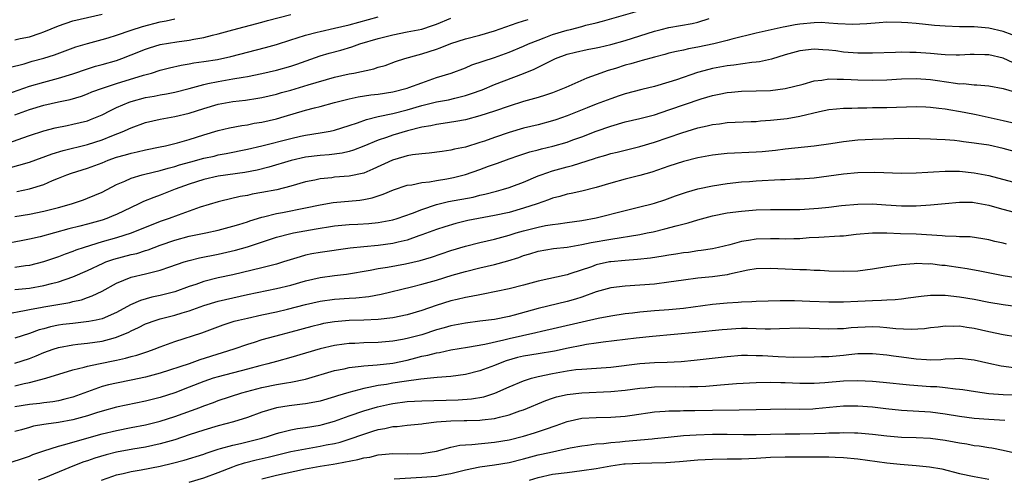
# Model space of a CAD drawing. Units: inches. Extents: x 2559000 to 2562000, y 1560000 to 1562293.
# Drawn here: x 2560580 to 2560715, y 1560379 to 1560442 of the extents above; entities that cross this region are included whole.
import ezdxf

# ---------------------------------------------------------------- set-up
doc = ezdxf.new("R2010")
doc.units = ezdxf.units.IN
doc.header["$MEASUREMENT"] = 0
doc.layers.add('LD25591560_2ft', color=84, linetype='Continuous')

msp = doc.modelspace()

# ---------------------------------------------------------------- linework, layer by layer
at = {"layer": 'LD25591560_2ft'}
for points, elevation in [([(2560579.29, 1560418.71), (2560581, 1560419.07), (2560583, 1560419.67), (2560584.19, 1560420.19), (2560585, 1560420.51), (2560586.17, 1560421), (2560586.78, 1560421.22), (2560589, 1560421.92), (2560591, 1560422.66), (2560591.85, 1560423), (2560593, 1560423.4), (2560594.25, 1560423.75), (2560595, 1560423.99), (2560595.84, 1560424.16), (2560597, 1560424.44), (2560599, 1560424.84), (2560599.75, 1560425), (2560601.4, 1560425.4), (2560603, 1560425.85), (2560605, 1560426.48), (2560607, 1560427.08), (2560608.55, 1560427.45), (2560610.22, 1560427.78), (2560611, 1560427.89), (2560611.92, 1560428.08), (2560613, 1560428.24), (2560615, 1560428.7), (2560616.06, 1560429), (2560619, 1560429.9), (2560620.22, 1560430.22), (2560621, 1560430.4), (2560623, 1560430.92), (2560625, 1560431.45), (2560626.26, 1560431.74), (2560628, 1560432), (2560629, 1560432.1), (2560631, 1560432.41), (2560633, 1560432.93), (2560633.23, 1560433), (2560635, 1560433.67), (2560637, 1560434.36), (2560639.03, 1560435), (2560641, 1560435.73), (2560641.89, 1560436.11), (2560645, 1560437.15), (2560647, 1560437.87), (2560649, 1560438.7), (2560649.67, 1560439), (2560651, 1560439.54), (2560651.84, 1560439.84), (2560653, 1560440.29), (2560655, 1560440.9), (2560655.44, 1560441), (2560657, 1560441.41), (2560657.58, 1560441.58), (2560659, 1560441.91), (2560659.86, 1560442.14), (2560665, 1560443.62)], 6730), ([(2560577.02, 1560424.98), (2560580.1, 1560426.1), (2560581, 1560426.41), (2560583, 1560427.04), (2560584.56, 1560427.44), (2560586.2, 1560427.8), (2560587, 1560427.95), (2560589, 1560428.44), (2560589.41, 1560428.59), (2560591, 1560429.25), (2560592.15, 1560429.85), (2560593, 1560430.26), (2560594.72, 1560431), (2560595, 1560431.1), (2560597, 1560431.61), (2560598.19, 1560431.81), (2560599, 1560431.98), (2560599.87, 1560432.13), (2560601, 1560432.37), (2560603, 1560432.89), (2560605, 1560433.44), (2560605.54, 1560433.54), (2560607, 1560433.85), (2560609, 1560434.18), (2560610.44, 1560434.44), (2560611, 1560434.52), (2560613, 1560434.93), (2560615, 1560435.39), (2560617, 1560435.95), (2560617.79, 1560436.21), (2560621, 1560437.36), (2560622.26, 1560437.74), (2560623.84, 1560438.16), (2560625.39, 1560438.61), (2560626.47, 1560439), (2560629, 1560439.77), (2560631, 1560440.27), (2560633, 1560440.65), (2560635, 1560441.05), (2560636.47, 1560441.53), (2560637, 1560441.73), (2560639, 1560442.54)], 6726), ([(2560577.89, 1560432.11), (2560581, 1560433.17), (2560583, 1560433.74), (2560585, 1560434.27), (2560587, 1560434.9), (2560589, 1560435.59), (2560590.08, 1560435.92), (2560591, 1560436.17), (2560593, 1560436.74), (2560593.72, 1560437), (2560595, 1560437.49), (2560597, 1560438.29), (2560597.54, 1560438.46), (2560599, 1560438.9), (2560601.28, 1560439.28), (2560603, 1560439.5), (2560603.64, 1560439.64), (2560605, 1560439.87), (2560606.2, 1560440.2), (2560607, 1560440.39), (2560609, 1560440.95), (2560613, 1560441.98), (2560613.79, 1560442.21), (2560617, 1560443.06)], 6722), ([(2560578.1, 1560421.9), (2560581, 1560422.73), (2560584.12, 1560423.88), (2560585.66, 1560424.34), (2560589, 1560425.16), (2560591, 1560425.81), (2560592.36, 1560426.36), (2560594, 1560427), (2560594.69, 1560427.31), (2560595, 1560427.47), (2560597, 1560428.17), (2560599, 1560428.64), (2560601, 1560429.02), (2560603, 1560429.49), (2560605, 1560430.12), (2560607, 1560430.7), (2560609, 1560431.07), (2560610.72, 1560431.28), (2560612.46, 1560431.54), (2560613, 1560431.64), (2560615, 1560432.09), (2560615.7, 1560432.3), (2560617, 1560432.66), (2560619.37, 1560433.37), (2560623, 1560434.41), (2560625, 1560434.89), (2560625.63, 1560435), (2560628.42, 1560435.58), (2560629, 1560435.79), (2560629.95, 1560436.05), (2560631.4, 1560436.6), (2560632.66, 1560437), (2560634.49, 1560437.51), (2560635, 1560437.62), (2560637, 1560438.26), (2560637.54, 1560438.46), (2560639, 1560439.06), (2560641, 1560439.71), (2560643, 1560440.21), (2560645, 1560440.78), (2560648.11, 1560441.89), (2560649, 1560442.16), (2560649.62, 1560442.38)], 6728), ([(2560578.24, 1560435.76), (2560580.28, 1560436.28), (2560581.38, 1560436.62), (2560583, 1560437.05), (2560584.48, 1560437.52), (2560585.93, 1560438.07), (2560587.4, 1560438.6), (2560589, 1560439.07), (2560591, 1560439.6), (2560591.85, 1560439.85), (2560593, 1560440.2), (2560595, 1560440.89), (2560596.59, 1560441.41), (2560599, 1560442.03), (2560599.82, 1560442.18), (2560601, 1560442.46)], 6720), ([(2560579, 1560439.58), (2560579.73, 1560439.73), (2560581, 1560439.96), (2560582.49, 1560440.49), (2560583, 1560440.65), (2560585, 1560441.5), (2560587, 1560442.16), (2560591, 1560443.09)], 6718), ([(2560579, 1560429.26), (2560581, 1560430), (2560583, 1560430.59), (2560585, 1560431.04), (2560586.63, 1560431.37), (2560588.17, 1560431.83), (2560589, 1560432.13), (2560589.61, 1560432.39), (2560591.07, 1560432.93), (2560592.56, 1560433.44), (2560593, 1560433.56), (2560596.7, 1560434.7), (2560597.79, 1560435), (2560599, 1560435.38), (2560600.29, 1560435.71), (2560601.91, 1560436.09), (2560603, 1560436.24), (2560603.62, 1560436.38), (2560605, 1560436.56), (2560606.88, 1560436.88), (2560608.72, 1560437.28), (2560613.5, 1560438.5), (2560615, 1560438.92), (2560617, 1560439.58), (2560617.83, 1560439.83), (2560619, 1560440.22), (2560620.62, 1560440.62), (2560621, 1560440.73), (2560623, 1560441.16), (2560625, 1560441.63), (2560629, 1560442.75)], 6724), ([(2560579, 1560415.27), (2560581, 1560415.6), (2560583, 1560415.99), (2560585, 1560416.5), (2560586.81, 1560417), (2560588.44, 1560417.56), (2560589, 1560417.77), (2560591, 1560418.62), (2560593, 1560419.64), (2560594.13, 1560420.13), (2560595, 1560420.54), (2560596.51, 1560421), (2560596.9, 1560421.1), (2560599, 1560421.59), (2560600.08, 1560421.92), (2560601, 1560422.14), (2560601.65, 1560422.36), (2560603.21, 1560422.79), (2560605, 1560423.28), (2560606.42, 1560423.58), (2560607, 1560423.72), (2560608.08, 1560423.92), (2560611, 1560424.53), (2560613, 1560425), (2560617, 1560426.01), (2560618.29, 1560426.29), (2560619, 1560426.44), (2560621, 1560426.76), (2560622.37, 1560427), (2560623, 1560427.13), (2560625, 1560427.76), (2560626.15, 1560428.15), (2560627.38, 1560428.62), (2560629, 1560429), (2560631, 1560429.41), (2560633, 1560429.94), (2560635, 1560430.54), (2560637, 1560431.03), (2560638.67, 1560431.33), (2560639.56, 1560431.56), (2560641, 1560431.89), (2560641.84, 1560432.16), (2560643.3, 1560432.7), (2560645, 1560433.4), (2560649, 1560434.93), (2560650.47, 1560435.53), (2560652.65, 1560436.65), (2560653.41, 1560437), (2560655, 1560437.58), (2560656.13, 1560437.87), (2560657.76, 1560438.24), (2560659, 1560438.45), (2560659.44, 1560438.56), (2560661, 1560438.91), (2560663, 1560439.47), (2560667, 1560440.76), (2560667.95, 1560441), (2560669, 1560441.25), (2560672.19, 1560441.81), (2560673, 1560442.01), (2560674.52, 1560442.52)], 6732), ([(2560716.24, 1560440.24), (2560715, 1560440.7), (2560713, 1560441.18), (2560711, 1560441.33), (2560709, 1560441.36), (2560707, 1560441.45), (2560705.55, 1560441.55), (2560704.32, 1560441.68), (2560703, 1560441.8), (2560701.88, 1560441.88), (2560701, 1560441.97), (2560699, 1560441.98), (2560697.91, 1560441.91), (2560696.24, 1560441.76), (2560694.32, 1560441.68), (2560692.25, 1560441.75), (2560691, 1560441.87), (2560689.93, 1560441.93), (2560689, 1560441.92), (2560687, 1560441.72), (2560686.37, 1560441.63), (2560685, 1560441.33), (2560684.7, 1560441.3), (2560681, 1560440.47), (2560677.64, 1560439.64), (2560677, 1560439.45), (2560675.2, 1560439), (2560673, 1560438.55), (2560671.68, 1560438.32), (2560671, 1560438.16), (2560670.03, 1560437.97), (2560669, 1560437.72), (2560668.44, 1560437.56), (2560667, 1560437.19), (2560665.3, 1560436.7), (2560665, 1560436.63), (2560663.74, 1560436.26), (2560663, 1560436.07), (2560661.63, 1560435.63), (2560660.66, 1560435.34), (2560659, 1560434.73), (2560657.72, 1560434.28), (2560654.8, 1560433), (2560653, 1560432.29), (2560652.04, 1560431.96), (2560651, 1560431.65), (2560650.52, 1560431.48), (2560649, 1560431.07), (2560647, 1560430.44), (2560645, 1560429.75), (2560643, 1560429.09), (2560641, 1560428.56), (2560639.69, 1560428.31), (2560637.96, 1560428.04), (2560637, 1560427.93), (2560636.25, 1560427.75), (2560635, 1560427.54), (2560633.04, 1560427.04), (2560631, 1560426.44), (2560630.13, 1560426.13), (2560629, 1560425.77), (2560627, 1560424.93), (2560625.62, 1560424.38), (2560625, 1560424.2), (2560624.03, 1560423.97), (2560622.24, 1560423.76), (2560621, 1560423.67), (2560619, 1560423.4), (2560617.04, 1560422.96), (2560613.95, 1560422.05), (2560612.35, 1560421.65), (2560610.67, 1560421.33), (2560607, 1560420.79), (2560605, 1560420.36), (2560603, 1560419.72), (2560601.08, 1560419), (2560599, 1560418.18), (2560598.12, 1560417.88), (2560596.7, 1560417.3), (2560596.08, 1560417), (2560595, 1560416.51), (2560593, 1560415.55), (2560592.62, 1560415.38), (2560591.68, 1560415), (2560591, 1560414.77), (2560589, 1560414.22), (2560587.94, 1560413.94), (2560586.43, 1560413.57), (2560582.47, 1560412.47), (2560581, 1560412.12), (2560579.89, 1560411.89), (2560577.43, 1560411.43)], 6734), ([(2560716.39, 1560436.39), (2560715, 1560437.03), (2560713, 1560437.5), (2560712.48, 1560437.52), (2560711, 1560437.53), (2560710.47, 1560437.53), (2560709, 1560437.45), (2560708.53, 1560437.47), (2560707, 1560437.51), (2560706.45, 1560437.55), (2560705, 1560437.67), (2560703, 1560437.81), (2560702.16, 1560437.84), (2560701, 1560437.86), (2560700.16, 1560437.84), (2560697, 1560437.71), (2560695, 1560437.73), (2560693, 1560437.88), (2560691.97, 1560438.03), (2560691, 1560438.14), (2560690.19, 1560438.19), (2560689, 1560438.3), (2560687, 1560438.07), (2560685, 1560437.5), (2560683.1, 1560436.9), (2560681.48, 1560436.52), (2560681, 1560436.47), (2560680.43, 1560436.43), (2560677.91, 1560436.09), (2560677, 1560436), (2560675, 1560435.62), (2560674.5, 1560435.5), (2560672.94, 1560435.06), (2560670.06, 1560434.06), (2560669, 1560433.72), (2560667, 1560433.14), (2560665.26, 1560432.74), (2560663, 1560432.13), (2560662.16, 1560431.84), (2560661, 1560431.46), (2560659, 1560430.71), (2560657.77, 1560430.23), (2560655, 1560429.09), (2560653.46, 1560428.54), (2560653, 1560428.4), (2560651, 1560427.87), (2560649, 1560427.4), (2560647, 1560426.83), (2560645, 1560426.14), (2560643.63, 1560425.63), (2560643, 1560425.42), (2560641, 1560424.79), (2560639.5, 1560424.5), (2560639, 1560424.37), (2560637.78, 1560424.22), (2560636.02, 1560423.98), (2560635, 1560423.9), (2560633.74, 1560423.74), (2560633, 1560423.6), (2560632.54, 1560423.46), (2560630.98, 1560423.02), (2560628.25, 1560421.75), (2560627, 1560421.24), (2560625, 1560420.79), (2560623, 1560420.65), (2560622.6, 1560420.6), (2560621, 1560420.46), (2560620.28, 1560420.28), (2560619, 1560420.01), (2560617, 1560419.42), (2560615.06, 1560418.94), (2560613, 1560418.55), (2560611.68, 1560418.32), (2560611, 1560418.17), (2560610, 1560418), (2560607.35, 1560417.35), (2560607, 1560417.27), (2560604.52, 1560416.52), (2560601.46, 1560415.46), (2560600.24, 1560415), (2560599, 1560414.57), (2560595, 1560412.95), (2560593, 1560412.34), (2560591, 1560411.77), (2560588.52, 1560411), (2560587.39, 1560410.61), (2560587, 1560410.45), (2560585.92, 1560410.08), (2560585, 1560409.71), (2560582.93, 1560409), (2560581, 1560408.54), (2560580.48, 1560408.48), (2560579, 1560408.26)], 6736), ([(2560579, 1560405.2), (2560581, 1560405.42), (2560583, 1560405.75), (2560584.03, 1560406.03), (2560585, 1560406.25), (2560587, 1560406.97), (2560589, 1560407.85), (2560591.15, 1560408.85), (2560591.53, 1560409), (2560592.62, 1560409.38), (2560595, 1560410.01), (2560595.81, 1560410.19), (2560597, 1560410.58), (2560597.33, 1560410.67), (2560599, 1560411.32), (2560601, 1560412.02), (2560603, 1560412.55), (2560605.28, 1560413), (2560607, 1560413.38), (2560609, 1560413.91), (2560609.82, 1560414.18), (2560611, 1560414.53), (2560611.35, 1560414.65), (2560613, 1560415.17), (2560613.22, 1560415.22), (2560615, 1560415.68), (2560615.82, 1560415.82), (2560619, 1560416.43), (2560621, 1560416.88), (2560622.8, 1560417.2), (2560626.49, 1560417.51), (2560627, 1560417.59), (2560628.18, 1560417.82), (2560629, 1560418.1), (2560629.69, 1560418.31), (2560631.09, 1560418.91), (2560633, 1560419.55), (2560633.64, 1560419.63), (2560635, 1560419.94), (2560636.04, 1560420.04), (2560637, 1560420.22), (2560638.45, 1560420.45), (2560639.37, 1560420.63), (2560640.81, 1560421), (2560641, 1560421.05), (2560643, 1560421.73), (2560644.17, 1560422.17), (2560645.41, 1560422.6), (2560647, 1560423.2), (2560648.35, 1560423.65), (2560649.87, 1560424.14), (2560651, 1560424.42), (2560651.45, 1560424.55), (2560653.05, 1560424.95), (2560655, 1560425.5), (2560655.79, 1560425.79), (2560657, 1560426.21), (2560658.98, 1560426.98), (2560661, 1560427.7), (2560663, 1560428.26), (2560665, 1560428.72), (2560667, 1560429.26), (2560669, 1560429.92), (2560673.46, 1560431.46), (2560675, 1560431.92), (2560675.91, 1560432.09), (2560677, 1560432.34), (2560677.62, 1560432.38), (2560679, 1560432.5), (2560681, 1560432.54), (2560683, 1560432.61), (2560685, 1560432.85), (2560687.47, 1560433.47), (2560689, 1560433.94), (2560690.02, 1560434.02), (2560691, 1560434.2), (2560692.15, 1560434.15), (2560693, 1560434.17), (2560694.09, 1560434.09), (2560695, 1560434.06), (2560697, 1560434), (2560699, 1560434.07), (2560701, 1560434.21), (2560703, 1560434.25), (2560705, 1560434.09), (2560705.96, 1560433.96), (2560708.41, 1560433.59), (2560709, 1560433.53), (2560709.54, 1560433.54), (2560711, 1560433.39), (2560711.39, 1560433.39), (2560713, 1560433.25), (2560715, 1560432.88), (2560717, 1560432.29)], 6738), ([(2560577.89, 1560401.89), (2560580.31, 1560402.31), (2560581, 1560402.46), (2560582.77, 1560402.77), (2560583, 1560402.83), (2560586.57, 1560403.43), (2560587, 1560403.55), (2560588.19, 1560403.81), (2560589, 1560404.11), (2560589.66, 1560404.34), (2560591, 1560405), (2560593, 1560406.09), (2560595, 1560406.9), (2560597, 1560407.36), (2560597.52, 1560407.52), (2560599, 1560407.87), (2560600.35, 1560408.35), (2560602.3, 1560409), (2560603, 1560409.21), (2560604.43, 1560409.57), (2560607, 1560410.09), (2560609.37, 1560410.63), (2560611, 1560411.09), (2560615, 1560412.42), (2560617, 1560412.93), (2560617.33, 1560413), (2560620.45, 1560413.55), (2560621, 1560413.66), (2560622.17, 1560413.83), (2560623, 1560413.97), (2560625, 1560414.15), (2560626.21, 1560414.21), (2560627.7, 1560414.3), (2560629, 1560414.43), (2560629.49, 1560414.51), (2560631, 1560414.81), (2560631.62, 1560415), (2560633.74, 1560415.74), (2560635, 1560416.24), (2560637, 1560416.89), (2560638.69, 1560417.31), (2560642.06, 1560417.94), (2560643, 1560418.18), (2560643.68, 1560418.32), (2560645.27, 1560418.73), (2560646.24, 1560419), (2560647, 1560419.24), (2560647.38, 1560419.38), (2560649, 1560420), (2560651, 1560420.85), (2560651.4, 1560421), (2560653, 1560421.56), (2560655, 1560422.11), (2560655.72, 1560422.28), (2560658.77, 1560423.23), (2560659, 1560423.31), (2560660.32, 1560423.68), (2560661, 1560423.91), (2560661.89, 1560424.11), (2560665, 1560424.89), (2560667, 1560425.49), (2560670.78, 1560426.78), (2560673, 1560427.46), (2560674.27, 1560427.73), (2560675, 1560427.93), (2560675.97, 1560428.03), (2560677, 1560428.18), (2560680.31, 1560428.31), (2560681, 1560428.35), (2560681.58, 1560428.42), (2560683, 1560428.51), (2560685.26, 1560428.74), (2560687, 1560429.04), (2560689.71, 1560429.71), (2560691, 1560429.99), (2560692.07, 1560430.07), (2560693, 1560430.17), (2560694.17, 1560430.17), (2560695, 1560430.21), (2560696.21, 1560430.21), (2560697, 1560430.24), (2560699, 1560430.26), (2560703, 1560430.39), (2560704.33, 1560430.33), (2560705, 1560430.32), (2560706.15, 1560430.15), (2560707, 1560430.06), (2560709.61, 1560429.61), (2560711.29, 1560429.29), (2560715, 1560428.46), (2560716.18, 1560428.18)], 6740), ([(2560717, 1560424.06), (2560715, 1560424.62), (2560713, 1560425.05), (2560711.31, 1560425.31), (2560711, 1560425.36), (2560709.53, 1560425.53), (2560709, 1560425.62), (2560708.29, 1560425.71), (2560707, 1560425.81), (2560705.85, 1560425.85), (2560705, 1560425.92), (2560701.98, 1560425.98), (2560699.95, 1560425.95), (2560697, 1560425.86), (2560695, 1560425.75), (2560693, 1560425.54), (2560691.26, 1560425.26), (2560689, 1560424.94), (2560685, 1560424.51), (2560683.65, 1560424.35), (2560681.84, 1560424.16), (2560681, 1560424.11), (2560677, 1560423.91), (2560676.17, 1560423.83), (2560675, 1560423.7), (2560673, 1560423.32), (2560671, 1560422.81), (2560669, 1560422.18), (2560666.64, 1560421.36), (2560665, 1560420.88), (2560663, 1560420.38), (2560661, 1560419.86), (2560659, 1560419.26), (2560657, 1560418.75), (2560655.57, 1560418.43), (2560655, 1560418.33), (2560653.98, 1560418.02), (2560653, 1560417.78), (2560652.45, 1560417.55), (2560650.87, 1560417), (2560649, 1560416.39), (2560647, 1560415.83), (2560645, 1560415.38), (2560641.31, 1560414.69), (2560639.69, 1560414.31), (2560638.15, 1560413.85), (2560637, 1560413.47), (2560635, 1560412.72), (2560634.59, 1560412.59), (2560633, 1560412.01), (2560631.73, 1560411.73), (2560631, 1560411.53), (2560629, 1560411.28), (2560627, 1560411.1), (2560625.12, 1560410.88), (2560621, 1560410.32), (2560619.89, 1560410.11), (2560619, 1560409.92), (2560618.27, 1560409.73), (2560615.97, 1560409), (2560615, 1560408.71), (2560613, 1560408.2), (2560609, 1560407.25), (2560607, 1560406.8), (2560605, 1560406.3), (2560603.91, 1560405.91), (2560603, 1560405.61), (2560601, 1560404.88), (2560599, 1560404.39), (2560597.84, 1560404.16), (2560596.28, 1560403.72), (2560594.9, 1560403.1), (2560593, 1560402.06), (2560591, 1560401.18), (2560590.21, 1560401), (2560589.2, 1560400.8), (2560587, 1560400.56), (2560585.62, 1560400.38), (2560585, 1560400.29), (2560583.92, 1560400.08), (2560583, 1560399.82), (2560582.34, 1560399.66), (2560581, 1560399.15), (2560579, 1560398.52)], 6742), ([(2560579, 1560395.07), (2560581, 1560395.74), (2560581.92, 1560396.08), (2560583, 1560396.55), (2560584.26, 1560397), (2560585, 1560397.24), (2560587, 1560397.62), (2560587.68, 1560397.68), (2560589, 1560397.83), (2560591, 1560398.1), (2560592.54, 1560398.54), (2560593, 1560398.65), (2560594.67, 1560399.33), (2560595, 1560399.52), (2560596.03, 1560399.97), (2560597, 1560400.47), (2560598.43, 1560401), (2560599, 1560401.18), (2560601, 1560401.69), (2560602.02, 1560402.02), (2560603, 1560402.3), (2560605, 1560403.01), (2560607, 1560403.6), (2560609, 1560404.09), (2560611, 1560404.53), (2560615, 1560405.36), (2560617, 1560405.83), (2560619, 1560406.39), (2560621, 1560406.85), (2560623, 1560407.14), (2560624.66, 1560407.34), (2560627.88, 1560407.88), (2560629, 1560408.09), (2560630.29, 1560408.29), (2560632.75, 1560408.75), (2560634.79, 1560409.21), (2560636.33, 1560409.67), (2560639, 1560410.58), (2560641, 1560411.19), (2560643, 1560411.69), (2560645, 1560412.15), (2560647, 1560412.69), (2560647.99, 1560413), (2560649, 1560413.28), (2560651, 1560413.79), (2560652, 1560414), (2560653, 1560414.17), (2560653.75, 1560414.25), (2560655, 1560414.44), (2560657, 1560414.72), (2560659, 1560415.08), (2560663, 1560416.09), (2560665, 1560416.57), (2560666.68, 1560417), (2560667, 1560417.09), (2560668.43, 1560417.57), (2560669.91, 1560418.09), (2560671.4, 1560418.6), (2560673, 1560419.05), (2560675, 1560419.48), (2560677, 1560419.78), (2560679, 1560420.01), (2560680.09, 1560420.09), (2560681, 1560420.17), (2560684.34, 1560420.34), (2560685, 1560420.34), (2560686.42, 1560420.42), (2560687, 1560420.43), (2560689, 1560420.59), (2560691, 1560420.85), (2560693, 1560421.13), (2560695, 1560421.3), (2560697.34, 1560421.34), (2560701, 1560421.23), (2560703, 1560421.25), (2560704.62, 1560421.38), (2560705.4, 1560421.4), (2560707, 1560421.51), (2560707.49, 1560421.49), (2560709, 1560421.49), (2560711, 1560421.27), (2560713, 1560420.88), (2560717.66, 1560419.66)], 6744), ([(2560579, 1560391.98), (2560580.29, 1560392.29), (2560581, 1560392.41), (2560583.29, 1560393), (2560587, 1560394.17), (2560588.54, 1560394.54), (2560589, 1560394.69), (2560590.5, 1560395), (2560593, 1560395.49), (2560594.25, 1560395.75), (2560595, 1560395.98), (2560595.81, 1560396.19), (2560597.31, 1560396.69), (2560598.19, 1560397), (2560599, 1560397.32), (2560601, 1560398.04), (2560604.73, 1560399.27), (2560607.65, 1560400.35), (2560609.16, 1560400.84), (2560609.79, 1560401), (2560611, 1560401.29), (2560613, 1560401.71), (2560615, 1560402.16), (2560616.52, 1560402.52), (2560619, 1560403.14), (2560621, 1560403.6), (2560623, 1560403.89), (2560625, 1560404.04), (2560625.92, 1560404.08), (2560627.73, 1560404.27), (2560629.43, 1560404.57), (2560633.57, 1560405.57), (2560635, 1560405.94), (2560637, 1560406.51), (2560639.18, 1560407.18), (2560641, 1560407.71), (2560643, 1560408.2), (2560645, 1560408.67), (2560646.83, 1560409.17), (2560648.36, 1560409.64), (2560649, 1560409.88), (2560649.87, 1560410.13), (2560651, 1560410.5), (2560653.13, 1560410.87), (2560655, 1560411.06), (2560657, 1560411.39), (2560658.32, 1560411.68), (2560661, 1560412.16), (2560665, 1560412.8), (2560666.03, 1560413), (2560666.83, 1560413.17), (2560668.46, 1560413.54), (2560669.98, 1560413.98), (2560671.63, 1560414.37), (2560673, 1560414.81), (2560675, 1560415.37), (2560677, 1560415.77), (2560679, 1560416), (2560681, 1560416.16), (2560683, 1560416.23), (2560686.22, 1560416.22), (2560687, 1560416.24), (2560688.31, 1560416.31), (2560689.59, 1560416.41), (2560691, 1560416.55), (2560692.75, 1560416.75), (2560695, 1560416.97), (2560697, 1560416.98), (2560698.85, 1560416.85), (2560701, 1560416.72), (2560703, 1560416.74), (2560705, 1560416.86), (2560707, 1560417.06), (2560709, 1560417.24), (2560710.79, 1560417.21), (2560711, 1560417.2), (2560713, 1560416.83), (2560714.42, 1560416.42), (2560717, 1560415.7)], 6746), ([(2560715.46, 1560411.46), (2560715, 1560411.59), (2560713.84, 1560411.84), (2560713, 1560412.07), (2560712.2, 1560412.2), (2560710.44, 1560412.44), (2560709, 1560412.45), (2560708.52, 1560412.52), (2560707, 1560412.55), (2560706.6, 1560412.6), (2560703, 1560412.82), (2560700.88, 1560412.88), (2560699, 1560412.97), (2560697, 1560412.97), (2560694.76, 1560412.76), (2560693, 1560412.55), (2560692.54, 1560412.54), (2560689.64, 1560412.36), (2560688.31, 1560412.31), (2560687, 1560412.2), (2560686.19, 1560412.19), (2560685, 1560412.14), (2560684.17, 1560412.17), (2560683, 1560412.19), (2560681, 1560412.13), (2560679.94, 1560411.94), (2560679, 1560411.82), (2560677.37, 1560411.37), (2560675.83, 1560411), (2560675, 1560410.82), (2560673.43, 1560410.57), (2560673, 1560410.52), (2560671.68, 1560410.32), (2560671, 1560410.24), (2560669.94, 1560410.06), (2560669, 1560409.93), (2560668.21, 1560409.79), (2560666.47, 1560409.53), (2560664.66, 1560409.34), (2560663, 1560409.22), (2560661, 1560409.03), (2560660.83, 1560409), (2560659, 1560408.59), (2560658.35, 1560408.35), (2560655.35, 1560407.35), (2560655, 1560407.25), (2560651, 1560406.38), (2560649, 1560405.83), (2560647, 1560405.32), (2560643.43, 1560404.57), (2560643, 1560404.5), (2560641.77, 1560404.23), (2560641, 1560404.11), (2560639.85, 1560403.85), (2560639, 1560403.64), (2560636.98, 1560403.02), (2560635, 1560402.32), (2560633, 1560401.71), (2560631, 1560401.32), (2560629, 1560401.08), (2560627.02, 1560400.98), (2560625, 1560400.94), (2560623, 1560400.79), (2560621.48, 1560400.52), (2560621, 1560400.41), (2560619.87, 1560400.13), (2560617, 1560399.36), (2560615.58, 1560399), (2560613, 1560398.29), (2560611.94, 1560397.94), (2560611, 1560397.66), (2560609.14, 1560397), (2560607.52, 1560396.48), (2560604.48, 1560395.53), (2560603, 1560395), (2560599, 1560393.72), (2560597, 1560393.17), (2560595, 1560392.73), (2560593, 1560392.34), (2560591.9, 1560392.1), (2560591, 1560391.86), (2560589, 1560391.15), (2560587, 1560390.42), (2560585.89, 1560390.11), (2560585, 1560389.92), (2560584.23, 1560389.77), (2560583, 1560389.63), (2560582.46, 1560389.54), (2560581, 1560389.38), (2560579, 1560389.08)], 6748), ([(2560717, 1560406.79), (2560715, 1560407.11), (2560711.76, 1560407.76), (2560710.06, 1560408.06), (2560707.56, 1560408.44), (2560707, 1560408.51), (2560706.54, 1560408.54), (2560705, 1560408.73), (2560704.72, 1560408.72), (2560703, 1560408.78), (2560702.75, 1560408.75), (2560701, 1560408.63), (2560699, 1560408.33), (2560697, 1560408), (2560695, 1560407.75), (2560693, 1560407.67), (2560691, 1560407.73), (2560689.81, 1560407.81), (2560689, 1560407.83), (2560687.91, 1560407.91), (2560687, 1560407.93), (2560683, 1560408.12), (2560681, 1560408.06), (2560679.86, 1560407.86), (2560677.34, 1560407.34), (2560677, 1560407.25), (2560675, 1560406.97), (2560673, 1560406.77), (2560671, 1560406.5), (2560669, 1560406.21), (2560667, 1560405.97), (2560665, 1560405.79), (2560663, 1560405.66), (2560661, 1560405.43), (2560659, 1560404.88), (2560657, 1560404.15), (2560656.13, 1560403.87), (2560655, 1560403.56), (2560651, 1560402.62), (2560647.7, 1560401.7), (2560647, 1560401.52), (2560645, 1560401.11), (2560643, 1560400.85), (2560641, 1560400.6), (2560639, 1560400.23), (2560638.06, 1560399.94), (2560637, 1560399.65), (2560635, 1560399), (2560633, 1560398.47), (2560632.33, 1560398.33), (2560631, 1560398.09), (2560630, 1560398), (2560629, 1560397.92), (2560627, 1560397.86), (2560625.79, 1560397.79), (2560625, 1560397.77), (2560624.3, 1560397.7), (2560623, 1560397.52), (2560621, 1560397.06), (2560617, 1560395.85), (2560615, 1560395.33), (2560613.81, 1560395), (2560612.73, 1560394.73), (2560611, 1560394.25), (2560607, 1560393.22), (2560606.3, 1560393), (2560605, 1560392.55), (2560603, 1560391.76), (2560601, 1560391), (2560599, 1560390.36), (2560597, 1560389.83), (2560593, 1560389.02), (2560591, 1560388.47), (2560590.24, 1560388.24), (2560589, 1560387.82), (2560587, 1560387.28), (2560585, 1560386.92), (2560583.3, 1560386.7), (2560583, 1560386.64), (2560581.59, 1560386.41), (2560581, 1560386.25), (2560579.92, 1560385.92), (2560579, 1560385.67)], 6750), ([(2560578.52, 1560381.48), (2560580.05, 1560381.95), (2560581, 1560382.3), (2560581.5, 1560382.5), (2560583, 1560383.04), (2560585, 1560383.67), (2560585.89, 1560383.89), (2560587, 1560384.23), (2560591, 1560385.34), (2560593, 1560385.83), (2560595, 1560386.23), (2560597, 1560386.6), (2560599, 1560387.08), (2560601, 1560387.73), (2560604.45, 1560389), (2560605, 1560389.22), (2560606.32, 1560389.68), (2560607, 1560389.96), (2560610.22, 1560391), (2560613, 1560391.75), (2560615, 1560392.16), (2560616.39, 1560392.39), (2560617, 1560392.47), (2560619, 1560392.89), (2560623, 1560394.05), (2560624.3, 1560394.3), (2560625, 1560394.47), (2560626.66, 1560394.66), (2560627, 1560394.73), (2560628.86, 1560394.86), (2560631, 1560395.09), (2560633, 1560395.51), (2560634.19, 1560395.81), (2560635, 1560396.03), (2560635.81, 1560396.19), (2560637, 1560396.52), (2560637.43, 1560396.57), (2560639, 1560396.92), (2560641.27, 1560397.27), (2560643.68, 1560397.68), (2560646.27, 1560398.27), (2560647, 1560398.47), (2560650.71, 1560399.29), (2560651.49, 1560399.49), (2560659.27, 1560401.27), (2560661, 1560401.6), (2560663, 1560401.9), (2560664, 1560402), (2560665, 1560402.13), (2560667, 1560402.31), (2560669, 1560402.47), (2560671, 1560402.67), (2560675, 1560403.21), (2560677, 1560403.4), (2560678.51, 1560403.49), (2560679, 1560403.54), (2560680.42, 1560403.58), (2560681, 1560403.63), (2560684.29, 1560403.71), (2560686.29, 1560403.71), (2560688.37, 1560403.63), (2560691, 1560403.5), (2560693, 1560403.5), (2560695, 1560403.59), (2560697, 1560403.7), (2560698.26, 1560403.73), (2560699, 1560403.8), (2560700.15, 1560403.85), (2560701, 1560403.93), (2560701.94, 1560404.06), (2560703.69, 1560404.31), (2560705, 1560404.43), (2560705.55, 1560404.45), (2560707, 1560404.43), (2560709, 1560404.22), (2560711, 1560403.88), (2560713, 1560403.46), (2560715, 1560403.13), (2560717, 1560402.89)], 6752), ([(2560716.71, 1560398.71), (2560715, 1560398.96), (2560713, 1560399.37), (2560711, 1560399.83), (2560709.99, 1560400.01), (2560709, 1560400.15), (2560708.11, 1560400.11), (2560707, 1560400.18), (2560706.04, 1560400.04), (2560705, 1560399.94), (2560704.19, 1560399.81), (2560702.31, 1560399.69), (2560700.21, 1560399.79), (2560699, 1560399.94), (2560698.02, 1560400.02), (2560697, 1560400.06), (2560695, 1560399.99), (2560694.07, 1560399.93), (2560693, 1560399.82), (2560692.19, 1560399.81), (2560691, 1560399.75), (2560687, 1560399.88), (2560684.21, 1560399.79), (2560683, 1560399.77), (2560682.23, 1560399.77), (2560681, 1560399.81), (2560679.83, 1560399.83), (2560679, 1560399.83), (2560678.21, 1560399.79), (2560677, 1560399.73), (2560676.33, 1560399.67), (2560672.71, 1560399.29), (2560666.75, 1560398.75), (2560664.5, 1560398.5), (2560659.97, 1560397.97), (2560659, 1560397.84), (2560657.64, 1560397.64), (2560657, 1560397.52), (2560655.16, 1560397.16), (2560653.25, 1560396.75), (2560651, 1560396.36), (2560649, 1560396.03), (2560648.16, 1560395.84), (2560646.6, 1560395.4), (2560645.54, 1560395), (2560645, 1560394.76), (2560643, 1560394.01), (2560641, 1560393.52), (2560639, 1560393.26), (2560637.11, 1560393.11), (2560636.19, 1560393), (2560634.88, 1560392.88), (2560632.55, 1560392.55), (2560631, 1560392.31), (2560630.16, 1560392.16), (2560629, 1560392), (2560627.72, 1560391.72), (2560627, 1560391.61), (2560624.94, 1560391.06), (2560623.41, 1560390.59), (2560623, 1560390.44), (2560621, 1560389.86), (2560620.29, 1560389.71), (2560619, 1560389.48), (2560618.58, 1560389.42), (2560616.77, 1560389.23), (2560615, 1560388.93), (2560613, 1560388.33), (2560611, 1560387.61), (2560609.1, 1560387), (2560607, 1560386.44), (2560605, 1560385.88), (2560603, 1560385.23), (2560601, 1560384.54), (2560599, 1560383.96), (2560597, 1560383.53), (2560595.25, 1560383.25), (2560593, 1560382.83), (2560591.55, 1560382.45), (2560590, 1560382), (2560589, 1560381.64), (2560588.51, 1560381.49), (2560587.2, 1560381), (2560583, 1560379.26), (2560582.21, 1560379)], 6754), ([(2560590.95, 1560379), (2560592.47, 1560379.53), (2560593, 1560379.7), (2560593.9, 1560379.9), (2560595, 1560380.18), (2560596.4, 1560380.4), (2560599, 1560380.9), (2560600.69, 1560381.31), (2560602.28, 1560381.72), (2560605, 1560382.58), (2560605.31, 1560382.69), (2560607, 1560383.24), (2560607.32, 1560383.32), (2560609, 1560383.8), (2560610.04, 1560384.04), (2560613, 1560384.78), (2560613.79, 1560385), (2560615, 1560385.4), (2560615.52, 1560385.52), (2560617, 1560385.92), (2560617.91, 1560386.09), (2560619, 1560386.23), (2560621, 1560386.56), (2560621.35, 1560386.65), (2560623, 1560387.11), (2560625, 1560387.82), (2560627, 1560388.51), (2560628.91, 1560389.09), (2560630.54, 1560389.46), (2560631, 1560389.55), (2560633, 1560389.8), (2560635, 1560389.9), (2560639.98, 1560390.02), (2560641.83, 1560390.17), (2560643.53, 1560390.47), (2560645.05, 1560390.95), (2560647, 1560391.81), (2560649, 1560392.66), (2560650.09, 1560393), (2560651, 1560393.23), (2560653, 1560393.67), (2560655, 1560394.04), (2560656.19, 1560394.19), (2560657, 1560394.26), (2560657.71, 1560394.29), (2560661, 1560394.54), (2560665, 1560395.02), (2560667, 1560395.16), (2560668.77, 1560395.23), (2560670.67, 1560395.33), (2560672.49, 1560395.51), (2560677, 1560396.02), (2560679, 1560396.16), (2560679.83, 1560396.17), (2560681, 1560396.15), (2560681.88, 1560396.12), (2560684.01, 1560395.99), (2560686.08, 1560395.92), (2560689, 1560395.93), (2560690.01, 1560395.99), (2560691, 1560396.02), (2560693, 1560396.2), (2560693.74, 1560396.26), (2560695, 1560396.4), (2560695.61, 1560396.39), (2560697, 1560396.43), (2560699, 1560396.23), (2560699.89, 1560396.11), (2560701, 1560395.94), (2560703, 1560395.67), (2560704.43, 1560395.57), (2560705, 1560395.56), (2560706.4, 1560395.6), (2560707, 1560395.66), (2560708.3, 1560395.7), (2560709, 1560395.77), (2560711, 1560395.56), (2560713, 1560395.09), (2560714.72, 1560394.72), (2560716.48, 1560394.48)], 6756), ([(2560603, 1560378.69), (2560605, 1560379.31), (2560607, 1560380.06), (2560609, 1560380.84), (2560609.46, 1560381), (2560610.62, 1560381.38), (2560612.21, 1560381.79), (2560613.84, 1560382.16), (2560617, 1560382.92), (2560619, 1560383.31), (2560621, 1560383.64), (2560621.83, 1560383.83), (2560623, 1560384.05), (2560623.77, 1560384.23), (2560625, 1560384.62), (2560627, 1560385.32), (2560628.28, 1560385.72), (2560629, 1560385.97), (2560629.89, 1560386.11), (2560631, 1560386.38), (2560631.61, 1560386.39), (2560633, 1560386.55), (2560635, 1560386.73), (2560635.22, 1560386.78), (2560637, 1560387.01), (2560639, 1560387.16), (2560640.82, 1560387.18), (2560641.2, 1560387.2), (2560643, 1560387.23), (2560643.29, 1560387.29), (2560645, 1560387.48), (2560645.67, 1560387.67), (2560647, 1560387.97), (2560648.51, 1560388.51), (2560649, 1560388.66), (2560652.06, 1560389.94), (2560653, 1560390.28), (2560653.55, 1560390.45), (2560655, 1560390.79), (2560657, 1560391.02), (2560661, 1560391.16), (2560663, 1560391.37), (2560665, 1560391.66), (2560665.71, 1560391.71), (2560667, 1560391.84), (2560669.86, 1560391.86), (2560671, 1560391.83), (2560671.87, 1560391.87), (2560673, 1560391.88), (2560674.07, 1560391.93), (2560676.11, 1560392.11), (2560678.28, 1560392.28), (2560681, 1560392.43), (2560683, 1560392.48), (2560684.42, 1560392.42), (2560685, 1560392.42), (2560687, 1560392.32), (2560689, 1560392.33), (2560690.44, 1560392.44), (2560693, 1560392.67), (2560695, 1560392.7), (2560697, 1560392.6), (2560698.47, 1560392.47), (2560702.12, 1560392.12), (2560705, 1560391.89), (2560705.85, 1560391.85), (2560707, 1560391.73), (2560708.45, 1560391.55), (2560709, 1560391.52), (2560709.46, 1560391.46), (2560711.18, 1560391.18), (2560713, 1560390.93), (2560715, 1560390.77), (2560717, 1560390.71)], 6758), ([(2560613, 1560379.18), (2560615, 1560379.69), (2560619, 1560380.53), (2560621, 1560380.92), (2560622.8, 1560381.2), (2560623.3, 1560381.3), (2560626.19, 1560381.81), (2560627, 1560382.04), (2560627.84, 1560382.16), (2560629, 1560382.47), (2560629.5, 1560382.5), (2560631, 1560382.66), (2560633, 1560382.62), (2560635, 1560382.67), (2560635.3, 1560382.7), (2560637, 1560382.99), (2560639, 1560383.52), (2560640.21, 1560383.79), (2560641, 1560383.85), (2560641.88, 1560383.88), (2560645, 1560384.19), (2560647, 1560384.55), (2560648.97, 1560385.03), (2560650.52, 1560385.48), (2560652.02, 1560386.02), (2560653.49, 1560386.51), (2560655, 1560387.06), (2560657, 1560387.5), (2560659, 1560387.62), (2560661, 1560387.64), (2560663, 1560387.78), (2560663.93, 1560387.93), (2560667, 1560388.38), (2560668.47, 1560388.47), (2560669, 1560388.53), (2560670.54, 1560388.54), (2560671, 1560388.57), (2560672.56, 1560388.56), (2560675, 1560388.6), (2560678.68, 1560388.68), (2560681, 1560388.71), (2560683, 1560388.77), (2560685, 1560388.79), (2560687, 1560388.77), (2560688.81, 1560388.81), (2560689.17, 1560388.83), (2560693, 1560389.19), (2560695, 1560389.23), (2560697, 1560389.08), (2560698.86, 1560388.86), (2560701, 1560388.62), (2560705, 1560388.37), (2560707, 1560388.11), (2560709, 1560387.78), (2560711, 1560387.53), (2560713, 1560387.37), (2560715.23, 1560387.23)], 6760), ([(2560631.18, 1560379.18), (2560635, 1560379.38), (2560637, 1560379.52), (2560637.66, 1560379.66), (2560639, 1560379.9), (2560641, 1560380.42), (2560643, 1560380.81), (2560645, 1560381.08), (2560647, 1560381.42), (2560649, 1560381.91), (2560651, 1560382.45), (2560651.46, 1560382.54), (2560653, 1560382.89), (2560653.57, 1560383), (2560655.41, 1560383.41), (2560657, 1560383.72), (2560657.81, 1560383.81), (2560659, 1560383.99), (2560660.04, 1560384.04), (2560661, 1560384.17), (2560662.26, 1560384.26), (2560663, 1560384.34), (2560666.68, 1560384.68), (2560667, 1560384.7), (2560668.92, 1560384.92), (2560671, 1560385.14), (2560672.76, 1560385.24), (2560675, 1560385.3), (2560677, 1560385.3), (2560679.25, 1560385.25), (2560681, 1560385.26), (2560683, 1560385.32), (2560685, 1560385.35), (2560687, 1560385.35), (2560689, 1560385.41), (2560690.53, 1560385.47), (2560691, 1560385.5), (2560692.49, 1560385.51), (2560693, 1560385.54), (2560694.52, 1560385.48), (2560695, 1560385.48), (2560697, 1560385.32), (2560699, 1560385.09), (2560701, 1560384.91), (2560703, 1560384.85), (2560705, 1560384.76), (2560707, 1560384.49), (2560708.27, 1560384.27), (2560709, 1560384.12), (2560709.97, 1560383.97), (2560711, 1560383.77), (2560711.69, 1560383.69), (2560713, 1560383.48), (2560713.42, 1560383.42), (2560715, 1560383.13), (2560717, 1560382.64)], 6762), ([(2560649.82, 1560379), (2560651, 1560379.36), (2560653, 1560379.8), (2560655, 1560380.06), (2560657, 1560380.3), (2560659, 1560380.6), (2560661, 1560380.96), (2560662.79, 1560381.21), (2560663, 1560381.23), (2560665, 1560381.33), (2560666.65, 1560381.35), (2560668.59, 1560381.41), (2560670.45, 1560381.55), (2560673, 1560381.77), (2560675, 1560381.89), (2560677, 1560381.91), (2560679, 1560381.92), (2560681, 1560382.01), (2560683, 1560382.16), (2560685, 1560382.21), (2560687.81, 1560382.19), (2560690.21, 1560382.21), (2560691, 1560382.19), (2560691.86, 1560382.14), (2560693, 1560382.1), (2560695, 1560381.92), (2560699, 1560381.39), (2560700.81, 1560381.19), (2560703, 1560381.01), (2560704.84, 1560380.84), (2560706.53, 1560380.53), (2560709, 1560379.91), (2560711, 1560379.47), (2560713, 1560379.11)], 6764)]:
    msp.add_lwpolyline(points, dxfattribs=dict(at, elevation=elevation))

doc.saveas('drawing.dxf')
